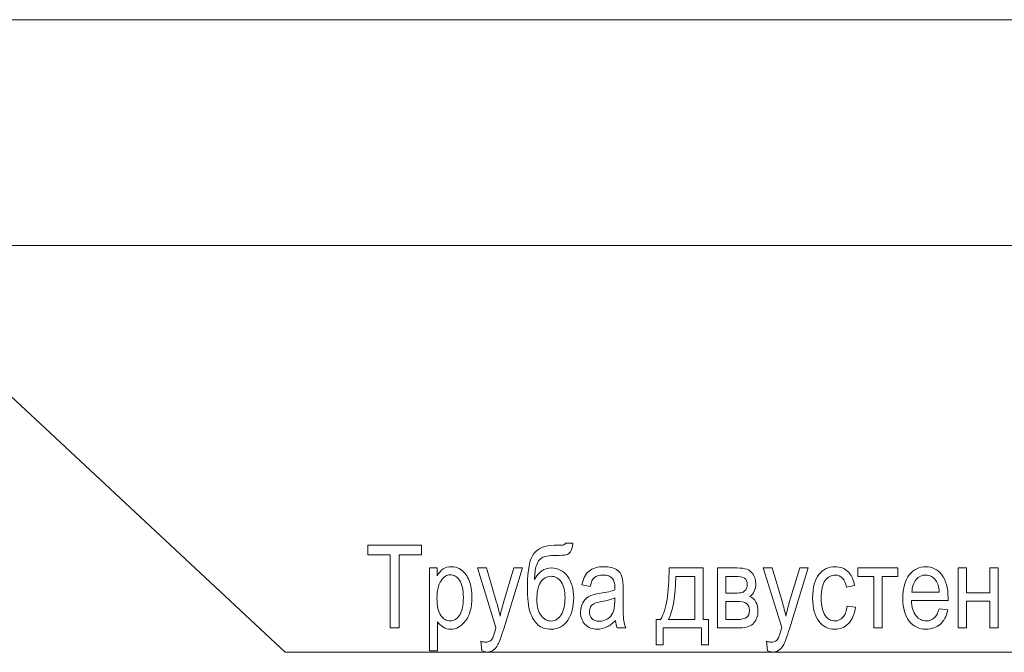
# Model space of a CAD drawing. Units: millimetres. Extents: x -199 to 199, y -141 to 141.
# Drawn here: x -59 to -23, y -85 to -62 of the extents above; entities that cross this region are included whole.
import ezdxf
from ezdxf.lldxf.tags import DXFTag

# ---------------------------------------------------------------- set-up
doc = ezdxf.new("R2010")
doc.units = ezdxf.units.MM
doc.header["$MEASUREMENT"] = 0
doc.layers.add('Layer 1', color=7, linetype='Continuous')
tags = doc.linetypes.add('New Line5', pattern=[1.5, 1, -0.5]).pattern_tags.tags
tags[6:7] = [DXFTag(74, 4), DXFTag(75, 0), DXFTag(340, '0'), DXFTag(46, 1.0), DXFTag(50, 0.0), DXFTag(44, 0.0), DXFTag(45, 0.0)]
tags[4:5] = [DXFTag(74, 4), DXFTag(75, 0), DXFTag(340, '0'), DXFTag(46, 1.0), DXFTag(50, 0.0), DXFTag(44, 0.0), DXFTag(45, 0.0)]

msp = doc.modelspace()

# ---------------------------------------------------------------- linework, layer by layer
at = {"layer": 'Layer 1', "linetype": 'New Line5', "lineweight": 9}
msp.add_open_spline([(-115.0831, -70.2895), (-115.0831, -70.2895), (36.2585, -70.2895), (36.2585, -70.2895), (36.2585, -70.2895), (36.2585, -61.9993), (36.2585, -61.9993), (36.2585, -61.9993), (-115.0831, -61.9993), (-115.0831, -61.9993), (-115.0831, -61.9993), (-115.0831, -70.2895), (-115.0831, -70.2895)], degree=3, knots=[0, 0, 0, 0, 0.25, 0.25, 0.25, 0.5, 0.5, 0.5, 0.75, 0.75, 0.75, 1, 1, 1, 1], dxfattribs=at)
at = {"layer": 'Layer 1', "lineweight": 18}
msp.add_open_spline([(11.6155, -85.2314), (11.6155, -85.2314), (-49.1959, -85.2314), (-49.1959, -85.2314), (-49.1959, -85.2314), (-67.7167, -67.9398), (-67.7167, -67.9398)], degree=3, knots=[0, 0, 0, 0, 0.5, 0.5, 0.5, 1, 1, 1, 1], dxfattribs=at)
at = {"layer": 'Layer 1', "lineweight": 9}
for points, knots in [([(-38.9121, -81.2284), (-38.9121, -81.2284), (-38.6412, -81.2284), (-38.6412, -81.2284), (-38.6539, -81.3801), (-38.6814, -81.4845), (-38.7237, -81.5417), (-38.7668, -81.5988), (-38.8204, -81.6348), (-38.8853, -81.6503), (-38.9502, -81.6651), (-39.0765, -81.6729), (-39.2642, -81.6729), (-39.5111, -81.6729), (-39.6812, -81.7018), (-39.7743, -81.759), (-39.8674, -81.8161), (-39.9352, -81.9114), (-39.9761, -82.044), (-40.0177, -82.1774), (-40.041, -82.3467), (-40.0466, -82.552), (-39.8935, -82.2733), (-39.6875, -82.1343), (-39.4293, -82.1343), (-39.188, -82.1343), (-38.9904, -82.2345), (-38.8373, -82.4342), (-38.6842, -82.6346), (-38.6073, -82.9013), (-38.6073, -83.2357), (-38.6073, -83.5539), (-38.6786, -83.8248), (-38.8204, -84.0478), (-38.9622, -84.2707), (-39.1682, -84.3822), (-39.4385, -84.3822), (-39.6395, -84.3822), (-39.8004, -84.3272), (-39.921, -84.2178), (-40.0417, -84.1084), (-40.1362, -83.9568), (-40.2033, -83.7634), (-40.271, -83.5708), (-40.3049, -83.2477), (-40.3049, -82.794), (-40.3049, -82.2006), (-40.2244, -81.8034), (-40.0643, -81.6023), (-39.9034, -81.4013), (-39.6551, -81.3004), (-39.3192, -81.3004), (-39.1111, -81.3004), (-38.9933, -81.2954), (-38.965, -81.2855), (-38.9368, -81.2757), (-38.9192, -81.2566), (-38.9121, -81.2284)], [0, 0, 0, 0, 0.0526316, 0.0526316, 0.0526316, 0.1052632, 0.1052632, 0.1052632, 0.1578947, 0.1578947, 0.1578947, 0.2105263, 0.2105263, 0.2105263, 0.2631579, 0.2631579, 0.2631579, 0.3157895, 0.3157895, 0.3157895, 0.3684211, 0.3684211, 0.3684211, 0.4210526, 0.4210526, 0.4210526, 0.4736842, 0.4736842, 0.4736842, 0.5263158, 0.5263158, 0.5263158, 0.5789474, 0.5789474, 0.5789474, 0.6315789, 0.6315789, 0.6315789, 0.6842105, 0.6842105, 0.6842105, 0.7368421, 0.7368421, 0.7368421, 0.7894737, 0.7894737, 0.7894737, 0.8421053, 0.8421053, 0.8421053, 0.8947368, 0.8947368, 0.8947368, 0.9473684, 0.9473684, 0.9473684, 1, 1, 1, 1]), ([(-45.3433, -84.3314), (-45.3433, -84.3314), (-45.3433, -81.656), (-45.3433, -81.656), (-45.3433, -81.656), (-46.1603, -81.656), (-46.1603, -81.656), (-46.1603, -81.656), (-46.1603, -81.3004), (-46.1603, -81.3004), (-46.1603, -81.3004), (-44.1918, -81.3004), (-44.1918, -81.3004), (-44.1918, -81.3004), (-44.1918, -81.656), (-44.1918, -81.656), (-44.1918, -81.656), (-45.0131, -81.656), (-45.0131, -81.656), (-45.0131, -81.656), (-45.0131, -84.3314), (-45.0131, -84.3314), (-45.0131, -84.3314), (-45.3433, -84.3314), (-45.3433, -84.3314)], [0, 0, 0, 0, 0.125, 0.125, 0.125, 0.25, 0.25, 0.25, 0.375, 0.375, 0.375, 0.5, 0.5, 0.5, 0.625, 0.625, 0.625, 0.75, 0.75, 0.75, 0.875, 0.875, 0.875, 1, 1, 1, 1]), ([(-43.9039, -85.1738), (-43.9039, -85.1738), (-43.9039, -82.1343), (-43.9039, -82.1343), (-43.9039, -82.1343), (-43.6203, -82.1343), (-43.6203, -82.1343), (-43.6203, -82.1343), (-43.6203, -82.4229), (-43.6203, -82.4229), (-43.5519, -82.3044), (-43.4757, -82.219), (-43.3917, -82.1668), (-43.3077, -82.1139), (-43.2118, -82.0878), (-43.1038, -82.0878), (-42.962, -82.0878), (-42.8343, -82.1301), (-42.7207, -82.214), (-42.6064, -82.298), (-42.5154, -82.4257), (-42.4456, -82.5972), (-42.3764, -82.7686), (-42.3418, -82.9753), (-42.3418, -83.2166), (-42.3418, -83.5899), (-42.4202, -83.8777), (-42.5761, -84.0795), (-42.7327, -84.2813), (-42.9155, -84.3822), (-43.1264, -84.3822), (-43.2203, -84.3822), (-43.307, -84.3582), (-43.3889, -84.3102), (-43.47, -84.2623), (-43.5399, -84.1938), (-43.5991, -84.1063), (-43.5991, -84.1063), (-43.5991, -85.1738), (-43.5991, -85.1738), (-43.5991, -85.1738), (-43.9039, -85.1738), (-43.9039, -85.1738)], [0, 0, 0, 0, 0.0714286, 0.0714286, 0.0714286, 0.1428571, 0.1428571, 0.1428571, 0.2142857, 0.2142857, 0.2142857, 0.2857143, 0.2857143, 0.2857143, 0.3571429, 0.3571429, 0.3571429, 0.4285714, 0.4285714, 0.4285714, 0.5, 0.5, 0.5, 0.5714286, 0.5714286, 0.5714286, 0.6428571, 0.6428571, 0.6428571, 0.7142857, 0.7142857, 0.7142857, 0.7857143, 0.7857143, 0.7857143, 0.8571429, 0.8571429, 0.8571429, 0.9285714, 0.9285714, 0.9285714, 1, 1, 1, 1]), ([(-43.6238, -83.2484), (-43.6238, -83.532), (-43.5766, -83.7416), (-43.482, -83.8756), (-43.3875, -84.0104), (-43.2732, -84.0774), (-43.1391, -84.0774), (-43.0107, -84.0774), (-42.8978, -84.0076), (-42.8012, -83.8686), (-42.7038, -83.7296), (-42.6551, -83.5144), (-42.6551, -83.2237), (-42.6551, -82.9365), (-42.7024, -82.7242), (-42.7969, -82.5866), (-42.8915, -82.449), (-43.0058, -82.3798), (-43.1412, -82.3798), (-43.2633, -82.3798), (-43.3741, -82.4539), (-43.4743, -82.6021), (-43.5737, -82.7503), (-43.6238, -82.9655), (-43.6238, -83.2484)], [0, 0, 0, 0, 0.125, 0.125, 0.125, 0.25, 0.25, 0.25, 0.375, 0.375, 0.375, 0.5, 0.5, 0.5, 0.625, 0.625, 0.625, 0.75, 0.75, 0.75, 0.875, 0.875, 0.875, 1, 1, 1, 1]), ([(-41.982, -85.1738), (-41.982, -85.1738), (-42.0159, -84.8267), (-42.0159, -84.8267), (-41.9488, -84.8493), (-41.891, -84.8606), (-41.843, -84.8606), (-41.7788, -84.8606), (-41.7252, -84.8472), (-41.6836, -84.8211), (-41.6419, -84.7949), (-41.6074, -84.754), (-41.5798, -84.699), (-41.57, -84.6792), (-41.5304, -84.5544), (-41.4606, -84.3229), (-41.4606, -84.3229), (-42.1386, -82.1343), (-42.1386, -82.1343), (-42.1386, -82.1343), (-41.8098, -82.1343), (-41.8098, -82.1343), (-41.8098, -82.1343), (-41.4359, -83.3973), (-41.4359, -83.3973), (-41.3893, -83.5546), (-41.3463, -83.7225), (-41.3068, -83.9017), (-41.2722, -83.7324), (-41.2306, -83.5666), (-41.1826, -83.405), (-41.1826, -83.405), (-40.7981, -82.1343), (-40.7981, -82.1343), (-40.7981, -82.1343), (-40.4919, -82.1343), (-40.4919, -82.1343), (-40.4919, -82.1343), (-41.1763, -84.3688), (-41.1763, -84.3688), (-41.2659, -84.6574), (-41.3364, -84.85), (-41.3879, -84.9473), (-41.4394, -85.044), (-41.498, -85.1139), (-41.5636, -85.1562), (-41.6292, -85.1992), (-41.7033, -85.2204), (-41.7859, -85.2204), (-41.8437, -85.2204), (-41.9086, -85.2049), (-41.982, -85.1738)], [0, 0, 0, 0, 0.0588235, 0.0588235, 0.0588235, 0.1176471, 0.1176471, 0.1176471, 0.1764706, 0.1764706, 0.1764706, 0.2352941, 0.2352941, 0.2352941, 0.2941176, 0.2941176, 0.2941176, 0.3529412, 0.3529412, 0.3529412, 0.4117647, 0.4117647, 0.4117647, 0.4705882, 0.4705882, 0.4705882, 0.5294118, 0.5294118, 0.5294118, 0.5882353, 0.5882353, 0.5882353, 0.6470588, 0.6470588, 0.6470588, 0.7058824, 0.7058824, 0.7058824, 0.7647059, 0.7647059, 0.7647059, 0.8235294, 0.8235294, 0.8235294, 0.8823529, 0.8823529, 0.8823529, 0.9411765, 0.9411765, 0.9411765, 1, 1, 1, 1]), ([(-37.0763, -84.0612), (-37.1786, -84.1677), (-37.2844, -84.2474), (-37.3945, -84.3011), (-37.5053, -84.3554), (-37.6196, -84.3822), (-37.7381, -84.3822), (-37.9258, -84.3822), (-38.0754, -84.3258), (-38.1868, -84.2122), (-38.299, -84.0993), (-38.3548, -83.9469), (-38.3548, -83.755), (-38.3548, -83.628), (-38.3287, -83.5158), (-38.2757, -83.4177), (-38.2235, -83.3196), (-38.1516, -83.2427), (-38.0606, -83.1877), (-37.9695, -83.1327), (-37.8312, -83.0917), (-37.6464, -83.0656), (-37.398, -83.0304), (-37.2153, -82.988), (-37.0996, -82.9386), (-37.0996, -82.9386), (-37.0975, -82.8434), (-37.0975, -82.8434), (-37.0975, -82.6924), (-37.1243, -82.5866), (-37.1779, -82.5252), (-37.2534, -82.437), (-37.3698, -82.3925), (-37.5265, -82.3925), (-37.6683, -82.3925), (-37.7741, -82.4222), (-37.8447, -82.4807), (-37.9145, -82.5393), (-37.966, -82.6501), (-37.9992, -82.8116), (-37.9992, -82.8116), (-38.304, -82.7566), (-38.304, -82.7566), (-38.2609, -82.5231), (-38.1749, -82.3537), (-38.0443, -82.2472), (-37.9138, -82.1407), (-37.7268, -82.0878), (-37.4841, -82.0878), (-37.295, -82.0878), (-37.1469, -82.123), (-37.0389, -82.1943), (-36.9317, -82.2648), (-36.8632, -82.353), (-36.835, -82.4575), (-36.8068, -82.5626), (-36.7927, -82.715), (-36.7927, -82.9161), (-36.7927, -82.9161), (-36.7927, -83.4121), (-36.7927, -83.4121), (-36.7927, -83.7592), (-36.7863, -83.9779), (-36.7729, -84.0682), (-36.7602, -84.1578), (-36.7341, -84.246), (-36.6953, -84.3314), (-36.6953, -84.3314), (-37.0128, -84.3314), (-37.0128, -84.3314), (-37.0453, -84.2559), (-37.0664, -84.1656), (-37.0763, -84.0612)], [0, 0, 0, 0, 0.0416667, 0.0416667, 0.0416667, 0.0833333, 0.0833333, 0.0833333, 0.125, 0.125, 0.125, 0.1666667, 0.1666667, 0.1666667, 0.2083333, 0.2083333, 0.2083333, 0.25, 0.25, 0.25, 0.2916667, 0.2916667, 0.2916667, 0.3333333, 0.3333333, 0.3333333, 0.375, 0.375, 0.375, 0.4166667, 0.4166667, 0.4166667, 0.4583333, 0.4583333, 0.4583333, 0.5, 0.5, 0.5, 0.5416667, 0.5416667, 0.5416667, 0.5833333, 0.5833333, 0.5833333, 0.625, 0.625, 0.625, 0.6666667, 0.6666667, 0.6666667, 0.7083333, 0.7083333, 0.7083333, 0.75, 0.75, 0.75, 0.7916667, 0.7916667, 0.7916667, 0.8333333, 0.8333333, 0.8333333, 0.875, 0.875, 0.875, 0.9166667, 0.9166667, 0.9166667, 0.9583333, 0.9583333, 0.9583333, 1, 1, 1, 1]), ([(-35.1078, -82.1343), (-35.1078, -82.1343), (-33.859, -82.1343), (-33.859, -82.1343), (-33.859, -82.1343), (-33.859, -84.0266), (-33.859, -84.0266), (-33.859, -84.0266), (-33.6642, -84.0266), (-33.6642, -84.0266), (-33.6642, -84.0266), (-33.6642, -84.9537), (-33.6642, -84.9537), (-33.6642, -84.9537), (-33.914, -84.9537), (-33.914, -84.9537), (-33.914, -84.9537), (-33.914, -84.3314), (-33.914, -84.3314), (-33.914, -84.3314), (-35.3237, -84.3314), (-35.3237, -84.3314), (-35.3237, -84.3314), (-35.3237, -84.9537), (-35.3237, -84.9537), (-35.3237, -84.9537), (-35.5777, -84.9537), (-35.5777, -84.9537), (-35.5777, -84.9537), (-35.5777, -84.0266), (-35.5777, -84.0266), (-35.5777, -84.0266), (-35.4168, -84.0266), (-35.4168, -84.0266), (-35.2066, -83.6759), (-35.1036, -83.0452), (-35.1078, -82.1343)], [0, 0, 0, 0, 0.0833333, 0.0833333, 0.0833333, 0.1666667, 0.1666667, 0.1666667, 0.25, 0.25, 0.25, 0.3333333, 0.3333333, 0.3333333, 0.4166667, 0.4166667, 0.4166667, 0.5, 0.5, 0.5, 0.5833333, 0.5833333, 0.5833333, 0.6666667, 0.6666667, 0.6666667, 0.75, 0.75, 0.75, 0.8333333, 0.8333333, 0.8333333, 0.9166667, 0.9166667, 0.9166667, 1, 1, 1, 1]), ([(-33.3298, -82.1343), (-33.3298, -82.1343), (-32.6229, -82.1343), (-32.6229, -82.1343), (-32.462, -82.1343), (-32.3392, -82.1491), (-32.2539, -82.1795), (-32.1685, -82.2098), (-32.0923, -82.2726), (-32.0253, -82.3664), (-31.9582, -82.461), (-31.9244, -82.5774), (-31.9244, -82.7164), (-31.9244, -82.9252), (-31.9971, -83.0819), (-32.1417, -83.1849), (-31.9434, -83.2731), (-31.8439, -83.4502), (-31.8439, -83.7155), (-31.8439, -83.8855), (-31.8947, -84.0308), (-31.9956, -84.1508), (-32.0965, -84.2714), (-32.2694, -84.3314), (-32.5128, -84.3314), (-32.5128, -84.3314), (-33.3298, -84.3314), (-33.3298, -84.3314), (-33.3298, -84.3314), (-33.3298, -82.1343), (-33.3298, -82.1343)], [0, 0, 0, 0, 0.1, 0.1, 0.1, 0.2, 0.2, 0.2, 0.3, 0.3, 0.3, 0.4, 0.4, 0.4, 0.5, 0.5, 0.5, 0.6, 0.6, 0.6, 0.7, 0.7, 0.7, 0.8, 0.8, 0.8, 0.9, 0.9, 0.9, 1, 1, 1, 1]), ([(-31.4947, -85.1738), (-31.4947, -85.1738), (-31.5286, -84.8267), (-31.5286, -84.8267), (-31.4615, -84.8493), (-31.4037, -84.8606), (-31.3557, -84.8606), (-31.2915, -84.8606), (-31.2379, -84.8472), (-31.1963, -84.8211), (-31.1546, -84.7949), (-31.1201, -84.754), (-31.0925, -84.699), (-31.0827, -84.6792), (-31.0431, -84.5544), (-30.9733, -84.3229), (-30.9733, -84.3229), (-31.6513, -82.1343), (-31.6513, -82.1343), (-31.6513, -82.1343), (-31.3225, -82.1343), (-31.3225, -82.1343), (-31.3225, -82.1343), (-30.9486, -83.3973), (-30.9486, -83.3973), (-30.902, -83.5546), (-30.859, -83.7225), (-30.8195, -83.9017), (-30.7849, -83.7324), (-30.7433, -83.5666), (-30.6953, -83.405), (-30.6953, -83.405), (-30.3108, -82.1343), (-30.3108, -82.1343), (-30.3108, -82.1343), (-30.0046, -82.1343), (-30.0046, -82.1343), (-30.0046, -82.1343), (-30.689, -84.3688), (-30.689, -84.3688), (-30.7786, -84.6574), (-30.8491, -84.85), (-30.9006, -84.9473), (-30.9521, -85.044), (-31.0107, -85.1139), (-31.0763, -85.1562), (-31.1419, -85.1992), (-31.216, -85.2204), (-31.2986, -85.2204), (-31.3564, -85.2204), (-31.4213, -85.2049), (-31.4947, -85.1738)], [0, 0, 0, 0, 0.0588235, 0.0588235, 0.0588235, 0.1176471, 0.1176471, 0.1176471, 0.1764706, 0.1764706, 0.1764706, 0.2352941, 0.2352941, 0.2352941, 0.2941176, 0.2941176, 0.2941176, 0.3529412, 0.3529412, 0.3529412, 0.4117647, 0.4117647, 0.4117647, 0.4705882, 0.4705882, 0.4705882, 0.5294118, 0.5294118, 0.5294118, 0.5882353, 0.5882353, 0.5882353, 0.6470588, 0.6470588, 0.6470588, 0.7058824, 0.7058824, 0.7058824, 0.7647059, 0.7647059, 0.7647059, 0.8235294, 0.8235294, 0.8235294, 0.8823529, 0.8823529, 0.8823529, 0.9411765, 0.9411765, 0.9411765, 1, 1, 1, 1]), ([(-28.573, -83.5313), (-28.573, -83.5313), (-28.2682, -83.5779), (-28.2682, -83.5779), (-28.3028, -83.8389), (-28.3895, -84.0386), (-28.5278, -84.1762), (-28.6668, -84.3138), (-28.8333, -84.3822), (-29.0274, -84.3822), (-29.2637, -84.3822), (-29.4577, -84.2855), (-29.6101, -84.0915), (-29.7625, -83.8982), (-29.8387, -83.6117), (-29.8387, -83.2329), (-29.8387, -82.8512), (-29.7618, -82.5647), (-29.608, -82.3742), (-29.4535, -82.183), (-29.256, -82.0878), (-29.0147, -82.0878), (-28.8277, -82.0878), (-28.671, -82.1456), (-28.5433, -82.2613), (-28.4156, -82.377), (-28.3338, -82.5506), (-28.2978, -82.782), (-28.2978, -82.782), (-28.5941, -82.837), (-28.5941, -82.837), (-28.6231, -82.6882), (-28.6732, -82.5767), (-28.7451, -82.5033), (-28.8171, -82.4292), (-28.9032, -82.3925), (-29.0041, -82.3925), (-29.1544, -82.3925), (-29.2785, -82.4589), (-29.3773, -82.5922), (-29.4761, -82.7256), (-29.5255, -82.9372), (-29.5255, -83.2265), (-29.5255, -83.5264), (-29.4782, -83.743), (-29.3844, -83.8763), (-29.2905, -84.0104), (-29.1706, -84.0774), (-29.0238, -84.0774), (-28.9081, -84.0774), (-28.81, -84.033), (-28.7282, -83.9448), (-28.6471, -83.8559), (-28.5948, -83.7183), (-28.573, -83.5313)], [0, 0, 0, 0, 0.0555556, 0.0555556, 0.0555556, 0.1111111, 0.1111111, 0.1111111, 0.1666667, 0.1666667, 0.1666667, 0.2222222, 0.2222222, 0.2222222, 0.2777778, 0.2777778, 0.2777778, 0.3333333, 0.3333333, 0.3333333, 0.3888889, 0.3888889, 0.3888889, 0.4444444, 0.4444444, 0.4444444, 0.5, 0.5, 0.5, 0.5555556, 0.5555556, 0.5555556, 0.6111111, 0.6111111, 0.6111111, 0.6666667, 0.6666667, 0.6666667, 0.7222222, 0.7222222, 0.7222222, 0.7777778, 0.7777778, 0.7777778, 0.8333333, 0.8333333, 0.8333333, 0.8888889, 0.8888889, 0.8888889, 0.9444444, 0.9444444, 0.9444444, 1, 1, 1, 1]), ([(-28.1743, -82.1343), (-28.1743, -82.1343), (-26.7096, -82.1343), (-26.7096, -82.1343), (-26.7096, -82.1343), (-26.7096, -82.4433), (-26.7096, -82.4433), (-26.7096, -82.4433), (-27.2895, -82.4433), (-27.2895, -82.4433), (-27.2895, -82.4433), (-27.2895, -84.3314), (-27.2895, -84.3314), (-27.2895, -84.3314), (-27.5943, -84.3314), (-27.5943, -84.3314), (-27.5943, -84.3314), (-27.5943, -82.4433), (-27.5943, -82.4433), (-27.5943, -82.4433), (-28.1743, -82.4433), (-28.1743, -82.4433), (-28.1743, -82.4433), (-28.1743, -82.1343), (-28.1743, -82.1343)], [0, 0, 0, 0, 0.125, 0.125, 0.125, 0.25, 0.25, 0.25, 0.375, 0.375, 0.375, 0.5, 0.5, 0.5, 0.625, 0.625, 0.625, 0.75, 0.75, 0.75, 0.875, 0.875, 0.875, 1, 1, 1, 1]), ([(-25.1919, -83.6287), (-25.1919, -83.6287), (-24.8787, -83.6752), (-24.8787, -83.6752), (-24.9309, -83.9088), (-25.0261, -84.0852), (-25.163, -84.2037), (-25.3006, -84.3229), (-25.4706, -84.3822), (-25.6731, -84.3822), (-25.9285, -84.3822), (-26.1346, -84.2855), (-26.2926, -84.0915), (-26.4506, -83.8982), (-26.5297, -83.6188), (-26.5297, -83.2533), (-26.5297, -82.8744), (-26.4499, -82.5859), (-26.2905, -82.3862), (-26.131, -82.1872), (-25.93, -82.0878), (-25.6851, -82.0878), (-25.4523, -82.0878), (-25.2576, -82.1851), (-25.1016, -82.3806), (-24.9464, -82.576), (-24.8681, -82.8589), (-24.8681, -83.2293), (-24.8681, -83.2293), (-24.8702, -83.3281), (-24.8702, -83.3281), (-24.8702, -83.3281), (-26.2164, -83.3281), (-26.2164, -83.3281), (-26.2037, -83.5758), (-26.1466, -83.7627), (-26.0442, -83.8883), (-25.9419, -84.0146), (-25.8178, -84.0774), (-25.671, -84.0774), (-25.4417, -84.0774), (-25.2815, -83.9278), (-25.1919, -83.6287)], [0, 0, 0, 0, 0.0714286, 0.0714286, 0.0714286, 0.1428571, 0.1428571, 0.1428571, 0.2142857, 0.2142857, 0.2142857, 0.2857143, 0.2857143, 0.2857143, 0.3571429, 0.3571429, 0.3571429, 0.4285714, 0.4285714, 0.4285714, 0.5, 0.5, 0.5, 0.5714286, 0.5714286, 0.5714286, 0.6428571, 0.6428571, 0.6428571, 0.7142857, 0.7142857, 0.7142857, 0.7857143, 0.7857143, 0.7857143, 0.8571429, 0.8571429, 0.8571429, 0.9285714, 0.9285714, 0.9285714, 1, 1, 1, 1]), ([(-24.4934, -82.1343), (-24.4934, -82.1343), (-24.1886, -82.1343), (-24.1886, -82.1343), (-24.1886, -82.1343), (-24.1886, -83.0487), (-24.1886, -83.0487), (-24.1886, -83.0487), (-23.3377, -83.0487), (-23.3377, -83.0487), (-23.3377, -83.0487), (-23.3377, -82.1343), (-23.3377, -82.1343), (-23.3377, -82.1343), (-23.0329, -82.1343), (-23.0329, -82.1343), (-23.0329, -82.1343), (-23.0329, -84.3314), (-23.0329, -84.3314), (-23.0329, -84.3314), (-23.3377, -84.3314), (-23.3377, -84.3314), (-23.3377, -84.3314), (-23.3377, -83.3577), (-23.3377, -83.3577), (-23.3377, -83.3577), (-24.1886, -83.3577), (-24.1886, -83.3577), (-24.1886, -83.3577), (-24.1886, -84.3314), (-24.1886, -84.3314), (-24.1886, -84.3314), (-24.4934, -84.3314), (-24.4934, -84.3314), (-24.4934, -84.3314), (-24.4934, -82.1343), (-24.4934, -82.1343)], [0, 0, 0, 0, 0.0833333, 0.0833333, 0.0833333, 0.1666667, 0.1666667, 0.1666667, 0.25, 0.25, 0.25, 0.3333333, 0.3333333, 0.3333333, 0.4166667, 0.4166667, 0.4166667, 0.5, 0.5, 0.5, 0.5833333, 0.5833333, 0.5833333, 0.6666667, 0.6666667, 0.6666667, 0.75, 0.75, 0.75, 0.8333333, 0.8333333, 0.8333333, 0.9166667, 0.9166667, 0.9166667, 1, 1, 1, 1]), ([(-38.9248, -83.223), (-38.9248, -82.9767), (-38.9721, -82.7848), (-39.0666, -82.6465), (-39.1612, -82.5083), (-39.2839, -82.4391), (-39.4342, -82.4391), (-39.6036, -82.4391), (-39.7341, -82.5146), (-39.8251, -82.6649), (-39.9161, -82.8159), (-39.962, -83.0247), (-39.962, -83.2914), (-39.962, -83.5553), (-39.9105, -83.7536), (-39.8067, -83.8848), (-39.703, -84.016), (-39.5774, -84.0816), (-39.43, -84.0816), (-39.2868, -84.0816), (-39.1661, -84.004), (-39.0694, -83.8495), (-38.9728, -83.6943), (-38.9248, -83.4854), (-38.9248, -83.223)], [0, 0, 0, 0, 0.125, 0.125, 0.125, 0.25, 0.25, 0.25, 0.375, 0.375, 0.375, 0.5, 0.5, 0.5, 0.625, 0.625, 0.625, 0.75, 0.75, 0.75, 0.875, 0.875, 0.875, 1, 1, 1, 1]), ([(-34.8538, -82.4433), (-34.8757, -83.1581), (-34.966, -83.6858), (-35.1247, -84.0266), (-35.1247, -84.0266), (-34.1638, -84.0266), (-34.1638, -84.0266), (-34.1638, -84.0266), (-34.1638, -82.4433), (-34.1638, -82.4433), (-34.1638, -82.4433), (-34.8538, -82.4433), (-34.8538, -82.4433)], [0, 0, 0, 0, 0.25, 0.25, 0.25, 0.5, 0.5, 0.5, 0.75, 0.75, 0.75, 1, 1, 1, 1]), ([(-33.025, -83.0572), (-33.025, -83.0572), (-32.697, -83.0572), (-32.697, -83.0572), (-32.5664, -83.0572), (-32.4768, -83.0487), (-32.4274, -83.0325), (-32.3788, -83.0163), (-32.3343, -82.9824), (-32.2955, -82.9323), (-32.2567, -82.8822), (-32.2376, -82.8208), (-32.2376, -82.7481), (-32.2376, -82.6331), (-32.2722, -82.5534), (-32.3407, -82.509), (-32.4091, -82.4652), (-32.5241, -82.4433), (-32.6864, -82.4433), (-32.6864, -82.4433), (-33.025, -82.4433), (-33.025, -82.4433), (-33.025, -82.4433), (-33.025, -83.0572), (-33.025, -83.0572)], [0, 0, 0, 0, 0.125, 0.125, 0.125, 0.25, 0.25, 0.25, 0.375, 0.375, 0.375, 0.5, 0.5, 0.5, 0.625, 0.625, 0.625, 0.75, 0.75, 0.75, 0.875, 0.875, 0.875, 1, 1, 1, 1]), ([(-26.1981, -83.0233), (-26.1981, -83.0233), (-25.1919, -83.0233), (-25.1919, -83.0233), (-25.2061, -82.8328), (-25.2463, -82.691), (-25.314, -82.5972), (-25.4121, -82.461), (-25.537, -82.3925), (-25.6887, -82.3925), (-25.8255, -82.3925), (-25.9419, -82.4497), (-26.0386, -82.5633), (-26.1353, -82.6769), (-26.1882, -82.83), (-26.1981, -83.0233)], [0, 0, 0, 0, 0.2, 0.2, 0.2, 0.4, 0.4, 0.4, 0.6, 0.6, 0.6, 0.8, 0.8, 0.8, 1, 1, 1, 1]), ([(-37.0996, -83.2307), (-37.2111, -83.2858), (-37.3776, -83.3323), (-37.5984, -83.3704), (-37.7268, -83.3923), (-37.8164, -83.4177), (-37.8672, -83.4459), (-37.9187, -83.4742), (-37.9582, -83.5144), (-37.9865, -83.5659), (-38.0147, -83.6174), (-38.0288, -83.6774), (-38.0288, -83.7451), (-38.0288, -83.8495), (-37.9963, -83.9335), (-37.9314, -83.9963), (-37.8665, -84.0591), (-37.7769, -84.0901), (-37.6626, -84.0901), (-37.5533, -84.0901), (-37.4545, -84.0619), (-37.3656, -84.0054), (-37.2767, -83.949), (-37.2097, -83.8735), (-37.1659, -83.779), (-37.1215, -83.6851), (-37.0996, -83.5475), (-37.0996, -83.3669), (-37.0996, -83.3669), (-37.0996, -83.2307), (-37.0996, -83.2307)], [0, 0, 0, 0, 0.1, 0.1, 0.1, 0.2, 0.2, 0.2, 0.3, 0.3, 0.3, 0.4, 0.4, 0.4, 0.5, 0.5, 0.5, 0.6, 0.6, 0.6, 0.7, 0.7, 0.7, 0.8, 0.8, 0.8, 0.9, 0.9, 0.9, 1, 1, 1, 1]), ([(-33.025, -84.0266), (-33.025, -84.0266), (-32.6179, -84.0266), (-32.6179, -84.0266), (-32.4444, -84.0266), (-32.3244, -83.9998), (-32.2574, -83.9462), (-32.1904, -83.8933), (-32.1572, -83.81), (-32.1572, -83.6971), (-32.1572, -83.5779), (-32.1925, -83.4925), (-32.2623, -83.4403), (-32.3329, -83.3881), (-32.462, -83.362), (-32.6497, -83.362), (-32.6497, -83.362), (-33.025, -83.362), (-33.025, -83.362), (-33.025, -83.362), (-33.025, -84.0266), (-33.025, -84.0266)], [0, 0, 0, 0, 0.1428571, 0.1428571, 0.1428571, 0.2857143, 0.2857143, 0.2857143, 0.4285714, 0.4285714, 0.4285714, 0.5714286, 0.5714286, 0.5714286, 0.7142857, 0.7142857, 0.7142857, 0.8571429, 0.8571429, 0.8571429, 1, 1, 1, 1])]:
    msp.add_open_spline(points, degree=3, knots=knots, dxfattribs=at)

doc.saveas('drawing.dxf')
